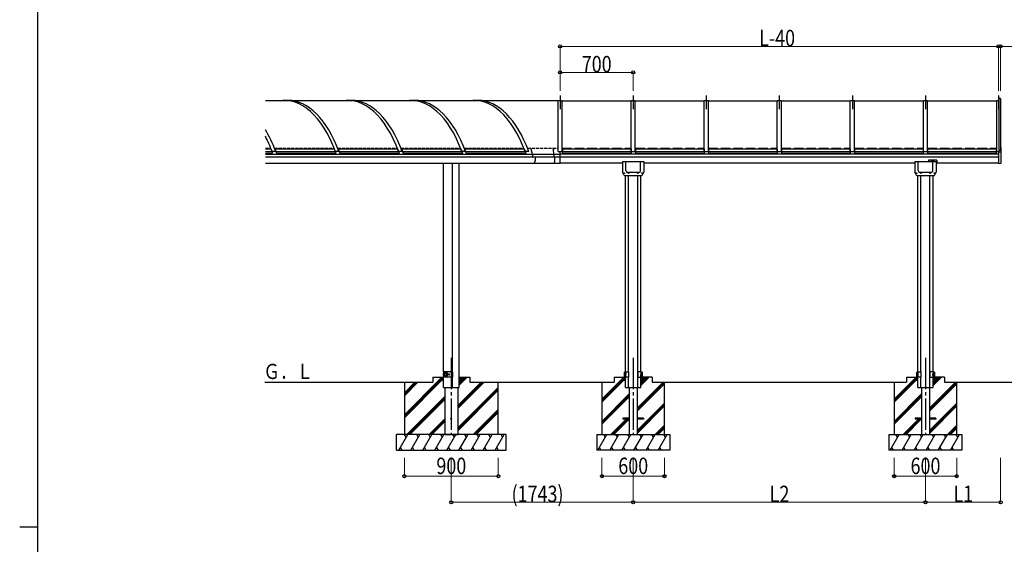
# Model space of a CAD drawing. Units: millimetres. Extents: x 875 to 28980, y 262 to 20282.
# Drawn here: x 875 to 10308, y 10666 to 15696 of the extents above; entities that cross this region are included whole.
import ezdxf

# ---------------------------------------------------------------- set-up
doc = ezdxf.new("R2010")
doc.units = ezdxf.units.MM
doc.linetypes.add('YCENTER_1', pattern=[13, 10, -1, 1, -1])
doc.linetypes.add('YHIDDEN_1', pattern=[4, 3, -1])
for name, color, linetype, lineweight in [('FRAME', 3, 'Continuous', 30), ('YKK_A1', 4, 'Continuous', 30), ('YKK_D', 6, 'Continuous', 13)]:
    doc.layers.add(name, color=color, linetype=linetype, lineweight=lineweight)
doc.styles.add('text-b', font='extslim2.shx', dxfattribs={"width": 0.8, "bigfont": 'extfont2.shx'})

msp = doc.modelspace()

# ---------------------------------------------------------------- linework, layer by layer
at = {"layer": 'FRAME'}
for p, q in [((1050.1, 1557.5), (1050.1, 20107.5)), ((875.1, 10832.5), (1050.1, 10832.5))]:
    msp.add_line(p, q, dxfattribs=at)
at = {"layer": 'YKK_A1'}
for p, q in [((3467.8, 14916.6), (3229, 14916.6)), ((3447.5, 14921.6), (3412.9, 14921.6)), ((4074, 14916.6), (3502.5, 14916.6)), ((4053.7, 14921.6), (4019.1, 14921.6)), ((4680.3, 14916.6), (4108.7, 14916.6)), ((4659.9, 14921.6), (4625.3, 14921.6)), ((5280.2, 14916.6), (4714.9, 14916.6)), ((5266.1, 14921.6), (5231.5, 14921.6)), ((6033, 14916.6), (5314.8, 14916.6)), ((3229, 14457.1), (3282.5, 14457.1)), ((3229, 14433.1), (3291.6, 14433.1)), ((3282.5, 14457.1), (3298.6, 14414.6)), ((3290, 14437.2), (3291.1, 14437.2)), ((3290.6, 14435.7), (3291.7, 14435.7)), ((3319.3, 14457.1), (3335.4, 14414.6)), ((3319.3, 14457.1), (3888.7, 14457.1)), ((3325.7, 14437.2), (3326.8, 14437.2)), ((3326.3, 14435.7), (3327.4, 14435.7)), ((3328.6, 14433.1), (3897.8, 14433.1)), ((3888.7, 14457.1), (3904.8, 14414.6)), ((3896.2, 14437.2), (3897.3, 14437.2)), ((3896.8, 14435.7), (3897.9, 14435.7)), ((3925.5, 14457.1), (3941.7, 14414.6)), ((3925.5, 14457.1), (4494.9, 14457.1)), ((3932, 14437.2), (3933, 14437.2)), ((3932.5, 14435.7), (3933.6, 14435.7)), ((3934.8, 14433.1), (4504, 14433.1)), ((4494.9, 14457.1), (4511.1, 14414.6)), ((4502.5, 14437.2), (4503.5, 14437.2)), ((4503, 14435.7), (4504.1, 14435.7)), ((4531.7, 14457.1), (4547.9, 14414.6)), ((4531.7, 14457.1), (5101.1, 14457.1)), ((4538.2, 14437.2), (4539.3, 14437.2)), ((4538.7, 14435.7), (4539.8, 14435.7)), ((4541.1, 14433.1), (5110.2, 14433.1)), ((5101.1, 14457.1), (5117.3, 14414.6)), ((5108.7, 14437.2), (5109.7, 14437.2)), ((5109.3, 14435.7), (5110.3, 14435.7)), ((5137.9, 14457.1), (5154.1, 14414.6)), ((5137.9, 14457.1), (5707.4, 14457.1)), ((5144.4, 14437.2), (5145.5, 14437.2)), ((5145, 14435.7), (5146.1, 14435.7)), ((5147.3, 14433.1), (5716.5, 14433.1)), ((5707.4, 14457.1), (5723.5, 14414.6)), ((5714.9, 14437.2), (5716, 14437.2)), ((5715.5, 14435.7), (5716.5, 14435.7)), ((5773.7, 14456.7), (5772, 14462.2)), ((5777.3, 14444.6), (5774, 14455.6)), ((5778.3, 14446.3), (5777.5, 14444.5)), ((5777.7, 14443.7), (5778.5, 14445.3)), ((5778.7, 14439.9), (5777.7, 14443.3)), ((5778.6, 14445.2), (5778.8, 14444.7)), ((5779.1, 14445.3), (5778.9, 14446.1)), ((5778.9, 14439.8), (5779.7, 14441.3)), ((5779, 14444.7), (5779.1, 14444.9)), ((5779.1, 14439), (5780, 14440.7)), ((5784.6, 14420.4), (5779.1, 14438.6)), ((5779.5, 14442.7), (5779.7, 14442.9)), ((5779.5, 14442.3), (5779.7, 14441.8)), ((5780.1, 14442.1), (5779.8, 14442.9)), ((5988.5, 14456.7), (5988, 14462.3)), ((5989.8, 14444.6), (5988.6, 14455.7)), ((5990.1, 14446.3), (5989.8, 14444.5)), ((5989.9, 14443.8), (5990.2, 14445.3)), ((5990.3, 14439.9), (5989.9, 14443.3)), ((5990.2, 14445.2), (5990.3, 14444.7)), ((5990.4, 14445.4), (5990.3, 14446.1)), ((5990.3, 14444.7), (5990.4, 14444.9)), ((5990.3, 14439.8), (5990.6, 14441.4)), ((5990.4, 14439), (5990.7, 14440.8)), ((5992.3, 14420.4), (5990.4, 14438.6)), ((5990.5, 14442.7), (5990.6, 14443)), ((5990.5, 14442.3), (5990.6, 14441.8)), ((5990.7, 14442.2), (5990.6, 14442.9)), ((3229, 14414.6), (3298.6, 14414.6)), ((3229, 14406.3), (6053, 14406.3)), ((3229, 14379.4), (6053, 14379.4)), ((3327.6, 14432.2), (3293, 14432.2)), ((3335.4, 14414.6), (3904.8, 14414.6)), ((3933.8, 14432.2), (3899.2, 14432.2)), ((3941.7, 14414.6), (4511.1, 14414.6)), ((4540.1, 14432.2), (4505.4, 14432.2)), ((4547.9, 14414.6), (5117.3, 14414.6)), ((5146.3, 14432.2), (5111.6, 14432.2)), ((5154.1, 14414.6), (5723.5, 14414.6)), ((5752.5, 14432.2), (5717.9, 14432.2)), ((5788.5, 14407.6), (5784.9, 14419.3)), ((5788.9, 14404.5), (5788.9, 14379.4)), ((5993.6, 14407.6), (5992.4, 14419.3)), ((5993.7, 14404.6), (5993.7, 14379.4)), ((3229, 14319.2), (6053, 14319.4))]:
    msp.add_line(p, q, dxfattribs=at)
at = {"layer": 'YKK_A1', "ltscale": 30}
for p, q in [((6033, 14433.1), (6033, 14921.6)), ((6033, 14921.6), (6073, 14921.6)), ((6073, 14433.1), (6073, 14921.6)), ((6073, 14916.6), (6733, 14916.6)), ((6733, 14433.1), (6733, 14921.6)), ((6733, 14921.6), (6773, 14921.6)), ((6773, 14433.1), (6773, 14921.6)), ((6773, 14916.6), (7433, 14916.6)), ((7433, 14433.1), (7433, 14921.6)), ((7433, 14921.6), (7473, 14921.6)), ((7473, 14433.1), (7473, 14921.6)), ((7473, 14916.6), (8133, 14916.6)), ((8133, 14433.1), (8133, 14921.6)), ((8133, 14921.6), (8173, 14921.6)), ((8173, 14433.1), (8173, 14921.6)), ((8173, 14916.6), (8833, 14916.6)), ((8833, 14433.1), (8833, 14921.6)), ((8833, 14921.6), (8873, 14921.6)), ((8873, 14433.1), (8873, 14921.6)), ((8873, 14916.6), (9533, 14916.6)), ((9533, 14433.1), (9533, 14921.6)), ((9533, 14921.6), (9573, 14921.6)), ((9573, 14433.1), (9573, 14921.6)), ((9573, 14916.6), (10233, 14916.6)), ((10233, 14921.6), (10233, 14433.1)), ((10233, 14921.6), (10260, 14921.6)), ((10273, 14940.1), (10260, 14940.1)), ((10260, 14433.1), (10260, 14940.1)), ((10273, 14940.1), (10273, 14444.5)), ((6033, 14433.1), (6073, 14433.1)), ((6053, 14319.4), (6053, 14433.1)), ((6073, 14437.2), (6074, 14437.2)), ((6073, 14435.7), (6074, 14435.7)), ((6074, 14457.1), (6074, 14414.6)), ((6074, 14457.1), (6732, 14457.1)), ((6074, 14433.1), (6732, 14433.1)), ((6732, 14457.1), (6732, 14414.6)), ((6732, 14437.2), (6733, 14437.2)), ((6732, 14435.7), (6733, 14435.7)), ((6733, 14433.1), (6773, 14433.1)), ((6773, 14437.2), (6774, 14437.2)), ((6773, 14435.7), (6774, 14435.7)), ((6774, 14457.1), (6774, 14414.6)), ((6774, 14457.1), (7432, 14457.1)), ((6774, 14433.1), (7432, 14433.1)), ((7432, 14457.1), (7432, 14414.6)), ((7432, 14437.2), (7433, 14437.2)), ((7432, 14435.7), (7433, 14435.7)), ((7433, 14433.1), (7473, 14433.1)), ((7473, 14437.2), (7474, 14437.2)), ((7473, 14435.7), (7474, 14435.7)), ((7474, 14457.1), (7474, 14414.6)), ((7474, 14457.1), (8132, 14457.1)), ((7474, 14433.1), (8132, 14433.1)), ((8132, 14457.1), (8132, 14414.6)), ((8132, 14437.2), (8133, 14437.2)), ((8132, 14435.7), (8133, 14435.7)), ((8133, 14433.1), (8173, 14433.1)), ((8173, 14437.2), (8174, 14437.2)), ((8173, 14435.7), (8174, 14435.7)), ((8174, 14457.1), (8174, 14414.6)), ((8174, 14457.1), (8832, 14457.1)), ((8174, 14433.1), (8832, 14433.1)), ((8832, 14457.1), (8832, 14414.6)), ((8832, 14437.2), (8833, 14437.2)), ((8832, 14435.7), (8833, 14435.7)), ((8833, 14433.1), (8873, 14433.1)), ((8873, 14437.2), (8874, 14437.2)), ((8873, 14435.7), (8874, 14435.7)), ((8874, 14457.1), (8874, 14414.6)), ((8874, 14457.1), (9532, 14457.1)), ((8874, 14433.1), (9532, 14433.1)), ((9532, 14457.1), (9532, 14414.6)), ((9532, 14437.2), (9533, 14437.2)), ((9532, 14435.7), (9533, 14435.7)), ((9533, 14433.1), (9573, 14433.1)), ((9573, 14437.2), (9574, 14437.2)), ((9573, 14435.7), (9574, 14435.7)), ((9574, 14457.1), (9574, 14414.6)), ((9574, 14457.1), (10232, 14457.1)), ((9574, 14433.1), (10232, 14433.1)), ((10232, 14457.1), (10232, 14414.6)), ((10232, 14437.2), (10233, 14437.2)), ((10232, 14435.7), (10233, 14435.7)), ((10233.1, 14433.1), (10260, 14433.1)), ((10253, 14433.1), (10253, 14318.4)), ((10260, 14444.5), (10273, 14444.5)), ((10274, 14473), (10277.1, 14472.8)), ((10274, 14473), (10274, 14429.6)), ((10278, 14320.7), (10278, 14471.8)), ((10253, 14406.3), (6053, 14406.3)), ((6053, 14379.4), (10253, 14379.4)), ((6074, 14414.6), (6732, 14414.6)), ((6774, 14414.6), (7432, 14414.6)), ((7474, 14414.6), (8132, 14414.6)), ((8174, 14414.6), (8832, 14414.6)), ((8874, 14414.6), (9532, 14414.6)), ((9574, 14414.6), (10232, 14414.6)), ((9582, 14346.8), (9582, 14334.9)), ((9660, 14348.8), (9584, 14348.8)), ((9662, 14346.8), (9662, 14317.4)), ((10253, 14428.5), (10274, 14429.6)), ((4935.3, 12319.4), (4935.3, 14319.3)), ((5022.8, 12169.4), (5022.8, 14319.3)), ((5085.3, 12169.4), (5085.3, 14319.3)), ((6650.5, 14319.4), (6053, 14319.4)), ((6650.5, 14334.9), (6650.5, 14233.4)), ((6650.5, 14334.9), (6855.5, 14334.9)), ((6682.5, 14248.7), (6682.5, 14334.9)), ((6823.5, 14248.7), (6823.5, 14334.9)), ((6855.5, 14334.9), (6855.5, 14233.4)), ((9450.5, 14319.4), (6855.5, 14319.4)), ((9450.5, 14334.9), (9450.5, 14233.4)), ((9450.5, 14334.9), (9655.5, 14334.9)), ((9482.5, 14248.7), (9482.5, 14334.9)), ((9623.5, 14248.7), (9623.5, 14334.9)), ((9655.5, 14334.9), (9655.5, 14233.4)), ((9662, 14317.4), (9655.5, 14317.4)), ((10253, 14319.4), (9662, 14319.4)), ((10253, 14318.4), (10277.1, 14319.7)), ((6664.7, 14207.4), (6650.5, 14233.4)), ((6664.3, 14224), (6664.3, 14224.9)), ((6664.3, 14224.9), (6665.2, 14224.9)), ((6665.2, 14224), (6664.3, 14224)), ((6666.1, 14225.7), (6666.1, 14226.6)), ((6666.1, 14226.6), (6667, 14226.6)), ((6666.1, 14222.2), (6666.1, 14223.1)), ((6667, 14222.2), (6666.1, 14222.2)), ((6667, 14226.6), (6667, 14225.7)), ((6667, 14223.1), (6667, 14222.2)), ((6667.8, 14224.9), (6668.7, 14224.9)), ((6668.7, 14224), (6667.8, 14224)), ((6668.7, 14224.9), (6668.7, 14224)), ((6829.6, 14199.9), (6676.5, 14199.9)), ((6680.5, 12319.4), (6680.5, 14199.9)), ((6806.7, 14231.9), (6699.3, 14231.9)), ((6706.7, 14226), (6706.7, 14226.9)), ((6706.7, 14226.9), (6707.6, 14226.9)), ((6707.6, 14226), (6706.7, 14226)), ((6708.5, 14227.7), (6708.5, 14228.6)), ((6708.5, 14228.6), (6709.4, 14228.6)), ((6708.5, 14224.2), (6708.5, 14225.1)), ((6709.4, 14224.2), (6708.5, 14224.2)), ((6709.4, 14228.6), (6709.4, 14227.7)), ((6709.4, 14225.1), (6709.4, 14224.2)), ((6709.5, 12319.4), (6709.5, 14199.9)), ((6710.2, 14226.9), (6711.1, 14226.9)), ((6711.1, 14226), (6710.2, 14226)), ((6711.1, 14226.9), (6711.1, 14226)), ((6794.9, 14226), (6794.9, 14226.9)), ((6794.9, 14226.9), (6795.8, 14226.9)), ((6795.8, 14226), (6794.9, 14226)), ((6796.5, 12169.4), (6796.5, 14199.9)), ((6796.7, 14227.7), (6796.7, 14228.6)), ((6796.7, 14228.6), (6797.6, 14228.6)), ((6796.7, 14224.2), (6796.7, 14225.1)), ((6797.6, 14224.2), (6796.7, 14224.2)), ((6797.6, 14228.6), (6797.6, 14227.7)), ((6797.6, 14225.1), (6797.6, 14224.2)), ((6798.4, 14226.9), (6799.3, 14226.9)), ((6799.3, 14226), (6798.4, 14226)), ((6799.3, 14226.9), (6799.3, 14226)), ((6825.5, 12319.4), (6825.5, 14199.9)), ((6837.3, 14224), (6837.3, 14224.9)), ((6837.3, 14224.9), (6838.2, 14224.9)), ((6838.2, 14224), (6837.3, 14224)), ((6839.1, 14225.7), (6839.1, 14226.6)), ((6839.1, 14226.6), (6840, 14226.6)), ((6839.1, 14222.2), (6839.1, 14223.1)), ((6840, 14222.2), (6839.1, 14222.2)), ((6840, 14226.6), (6840, 14225.7)), ((6840, 14223.1), (6840, 14222.2)), ((6840.8, 14224.9), (6841.7, 14224.9)), ((6841.7, 14224), (6840.8, 14224)), ((6841.3, 14207.4), (6855.5, 14233.4)), ((6841.7, 14224.9), (6841.7, 14224)), ((9464.7, 14207.4), (9450.5, 14233.4)), ((9464.3, 14224), (9464.3, 14224.9)), ((9464.3, 14224.9), (9465.2, 14224.9)), ((9465.2, 14224), (9464.3, 14224)), ((9466.1, 14225.7), (9466.1, 14226.6)), ((9466.1, 14226.6), (9467, 14226.6)), ((9466.1, 14222.2), (9466.1, 14223.1)), ((9467, 14222.2), (9466.1, 14222.2)), ((9467, 14226.6), (9467, 14225.7)), ((9467, 14223.1), (9467, 14222.2)), ((9467.8, 14224.9), (9468.7, 14224.9)), ((9468.7, 14224), (9467.8, 14224)), ((9468.7, 14224.9), (9468.7, 14224)), ((9629.6, 14199.9), (9476.5, 14199.9)), ((9480.5, 12319.4), (9480.5, 14199.9)), ((9606.7, 14231.9), (9499.3, 14231.9)), ((9506.7, 14226), (9506.7, 14226.9)), ((9506.7, 14226.9), (9507.6, 14226.9)), ((9507.6, 14226), (9506.7, 14226)), ((9508.5, 14227.7), (9508.5, 14228.6)), ((9508.5, 14228.6), (9509.4, 14228.6)), ((9508.5, 14224.2), (9508.5, 14225.1)), ((9509.4, 14224.2), (9508.5, 14224.2)), ((9509.4, 14228.6), (9509.4, 14227.7)), ((9509.4, 14225.1), (9509.4, 14224.2)), ((9509.5, 12319.4), (9509.5, 14199.9)), ((9510.2, 14226.9), (9511.1, 14226.9)), ((9511.1, 14226), (9510.2, 14226)), ((9511.1, 14226.9), (9511.1, 14226)), ((9594.9, 14226), (9594.9, 14226.9)), ((9594.9, 14226.9), (9595.8, 14226.9)), ((9595.8, 14226), (9594.9, 14226)), ((9596.5, 12169.4), (9596.5, 14199.9)), ((9596.7, 14227.7), (9596.7, 14228.6)), ((9596.7, 14228.6), (9597.6, 14228.6)), ((9596.7, 14224.2), (9596.7, 14225.1)), ((9597.6, 14224.2), (9596.7, 14224.2)), ((9597.6, 14228.6), (9597.6, 14227.7)), ((9597.6, 14225.1), (9597.6, 14224.2)), ((9598.4, 14226.9), (9599.3, 14226.9)), ((9599.3, 14226), (9598.4, 14226)), ((9599.3, 14226.9), (9599.3, 14226)), ((9625.5, 12319.4), (9625.5, 14199.9)), ((9637.3, 14224), (9637.3, 14224.9)), ((9637.3, 14224.9), (9638.2, 14224.9)), ((9638.2, 14224), (9637.3, 14224)), ((9639.1, 14225.7), (9639.1, 14226.6)), ((9639.1, 14226.6), (9640, 14226.6)), ((9639.1, 14222.2), (9639.1, 14223.1)), ((9640, 14222.2), (9639.1, 14222.2)), ((9640, 14226.6), (9640, 14225.7)), ((9640, 14223.1), (9640, 14222.2)), ((9640.8, 14224.9), (9641.7, 14224.9)), ((9641.7, 14224), (9640.8, 14224)), ((9641.3, 14207.4), (9655.5, 14233.4)), ((9641.7, 14224.9), (9641.7, 14224)), ((4832.8, 12269.4), (4935.3, 12269.4)), ((4832.8, 12269.4), (4832.8, 12219.4)), ((4907.8, 12269.4), (4907.8, 12239.4)), ((4907.8, 12269.1), (4935.3, 12241.6)), ((4907.8, 12267.7), (4935.3, 12240.2)), ((4907.8, 12266.3), (4934.7, 12239.4)), ((4907.8, 12264.9), (4933.3, 12239.4)), ((4907.8, 12263.5), (4931.9, 12239.4)), ((4908.9, 12269.4), (4935.3, 12243)), ((4910.4, 12269.4), (4935.3, 12244.5)), ((4911.8, 12269.4), (4935.3, 12245.9)), ((4913.2, 12269.4), (4935.3, 12247.3)), ((4914.6, 12269.4), (4935.3, 12248.7)), ((4916, 12269.4), (4935.3, 12250.1)), ((4917.4, 12269.4), (4935.3, 12251.5)), ((4918.8, 12269.4), (4935.3, 12252.9)), ((4920.3, 12269.4), (4935.3, 12254.4)), ((4921.7, 12269.4), (4935.3, 12255.8)), ((4923.1, 12269.4), (4935.3, 12257.2)), ((4924.5, 12269.4), (4935.3, 12258.6)), ((4925.9, 12269.4), (4935.3, 12260)), ((4927.3, 12269.4), (4935.3, 12261.4)), ((4928.7, 12269.4), (4935.3, 12262.8)), ((4930.2, 12269.4), (4935.3, 12264.3)), ((4931.6, 12269.4), (4935.3, 12265.7)), ((4933, 12269.4), (4935.3, 12267.1)), ((4934.4, 12269.4), (4935.3, 12268.5)), ((4934.8, 12319.4), (4934.8, 12297.5)), ((5022.6, 12319.4), (4934.8, 12319.4)), ((4934.8, 12291.3), (4934.8, 12269.4)), ((5022.6, 12269.4), (4934.8, 12269.4)), ((4935.3, 12169.4), (4935.3, 12269.4)), ((4949.5, 12315.4), (4958.7, 12315.4)), ((4949.5, 12273.4), (4958.7, 12273.4)), ((5022.6, 12319.4), (5022.6, 12269.4)), ((5085.3, 12269.4), (5187.8, 12269.4)), ((5085.3, 12219.9), (5134.8, 12269.4)), ((5085.3, 12205.8), (5149, 12269.4)), ((5085.3, 12191.7), (5163.1, 12269.4)), ((5085.3, 12268), (5112.8, 12240.5)), ((5085.3, 12266.6), (5112.5, 12239.4)), ((5085.3, 12265.2), (5111.1, 12239.4)), ((5085.3, 12263.8), (5109.7, 12239.4)), ((5085.4, 12269.4), (5112.8, 12242)), ((5086.8, 12269.4), (5112.8, 12243.4)), ((5088.2, 12269.4), (5112.8, 12244.8)), ((5089.6, 12269.4), (5112.8, 12246.2)), ((5091, 12269.4), (5112.8, 12247.6)), ((5092.4, 12269.4), (5112.8, 12249)), ((5093.8, 12269.4), (5112.8, 12250.4)), ((5095.3, 12269.4), (5112.8, 12251.9)), ((5096.7, 12269.4), (5112.8, 12253.3)), ((5098.1, 12269.4), (5112.8, 12254.7)), ((5099.5, 12269.4), (5112.8, 12256.1)), ((5100.9, 12269.4), (5112.8, 12257.5)), ((5102.3, 12269.4), (5112.8, 12258.9)), ((5103.7, 12269.4), (5112.8, 12260.3)), ((5105.2, 12269.4), (5112.8, 12261.8)), ((5106.6, 12269.4), (5112.8, 12263.2)), ((5108, 12269.4), (5112.8, 12264.6)), ((5109.4, 12269.4), (5112.8, 12266)), ((5110.8, 12269.4), (5112.8, 12267.4)), ((5112.2, 12269.4), (5112.8, 12268.8)), ((5112.8, 12239.4), (5112.8, 12269.4)), ((5187.8, 12269.4), (5187.8, 12219.4)), ((6571.1, 12269.4), (6680.5, 12269.4)), ((6571.1, 12269.4), (6571.1, 12219.4)), ((6650.5, 12269.4), (6650.5, 12239.4)), ((6650.5, 12269.1), (6680.2, 12239.4)), ((6650.5, 12267.7), (6678.8, 12239.4)), ((6650.5, 12266.3), (6677.4, 12239.4)), ((6650.5, 12264.9), (6676, 12239.4)), ((6650.5, 12263.5), (6674.6, 12239.4)), ((6651.6, 12269.4), (6680.5, 12240.5)), ((6653, 12269.4), (6680.5, 12242)), ((6654.5, 12269.4), (6680.5, 12243.4)), ((6655.9, 12269.4), (6680.5, 12244.8)), ((6657.3, 12269.4), (6680.5, 12246.2)), ((6658.7, 12269.4), (6680.5, 12247.6)), ((6660.1, 12269.4), (6680.5, 12249)), ((6661.5, 12269.4), (6680.5, 12250.4)), ((6662.9, 12269.4), (6680.5, 12251.9)), ((6664.4, 12269.4), (6680.5, 12253.3)), ((6665.8, 12269.4), (6680.5, 12254.7)), ((6667, 12315.4), (6680, 12315.7)), ((6667, 12315.4), (6667, 12273.4)), ((6667, 12273.4), (6680, 12273.2)), ((6667.2, 12269.4), (6680.5, 12256.1)), ((6668.6, 12269.4), (6680.5, 12257.5)), ((6670, 12269.4), (6680.5, 12258.9)), ((6671.4, 12269.4), (6680.5, 12260.3)), ((6672.8, 12269.4), (6680.5, 12261.8)), ((6674.3, 12269.4), (6680.5, 12263.2)), ((6675.7, 12269.4), (6680.5, 12264.6)), ((6677.1, 12269.4), (6680.5, 12266)), ((6678.5, 12269.4), (6680.5, 12267.4)), ((6679.9, 12269.4), (6680.5, 12268.8)), ((6680, 12319.4), (6709.5, 12319.4)), ((6680, 12319.4), (6680, 12269.4)), ((6709.5, 12269.4), (6680, 12269.4)), ((6680.5, 12169.4), (6680.5, 12269.4)), ((6709.5, 12319.4), (6709.5, 12269.4)), ((6709.5, 12169.4), (6709.5, 12269.4)), ((6826, 12319.4), (6796.5, 12319.4)), ((6796.5, 12319.4), (6796.5, 12269.4)), ((6796.5, 12269.4), (6826, 12269.4)), ((6825.5, 12169.4), (6825.5, 12269.4)), ((6934.9, 12269.4), (6825.5, 12269.4)), ((6853, 12269.4), (6825.5, 12242)), ((6851.6, 12269.4), (6825.5, 12243.4)), ((6850.2, 12269.4), (6825.5, 12244.8)), ((6848.7, 12269.4), (6825.5, 12246.2)), ((6847.3, 12269.4), (6825.5, 12247.6)), ((6845.9, 12269.4), (6825.5, 12249)), ((6844.5, 12269.4), (6825.5, 12250.4)), ((6843.1, 12269.4), (6825.5, 12251.9)), ((6841.7, 12269.4), (6825.5, 12253.3)), ((6840.3, 12269.4), (6825.5, 12254.7)), ((6838.8, 12269.4), (6825.5, 12256.1)), ((6837.4, 12269.4), (6825.5, 12257.5)), ((6836, 12269.4), (6825.5, 12258.9)), ((6834.6, 12269.4), (6825.5, 12260.3)), ((6833.2, 12269.4), (6825.5, 12261.8)), ((6831.8, 12269.4), (6825.5, 12263.2)), ((6830.4, 12269.4), (6825.5, 12264.6)), ((6828.9, 12269.4), (6825.5, 12266)), ((6827.5, 12269.4), (6825.5, 12267.4)), ((6826.1, 12269.4), (6825.5, 12268.8)), ((6854.4, 12269.4), (6825.5, 12240.5)), ((6825.5, 12217.4), (6877.5, 12269.4)), ((6825.5, 12203.3), (6891.6, 12269.4)), ((6825.5, 12189.2), (6905.8, 12269.4)), ((6855.5, 12269.1), (6825.8, 12239.4)), ((6826, 12319.4), (6826, 12269.4)), ((6839, 12315.4), (6826, 12315.7)), ((6839, 12273.4), (6826, 12273.2)), ((6855.5, 12267.7), (6827.2, 12239.4)), ((6855.5, 12266.3), (6828.6, 12239.4)), ((6855.5, 12264.9), (6830.1, 12239.4)), ((6855.5, 12263.5), (6831.5, 12239.4)), ((6839, 12315.4), (6839, 12273.4)), ((6855.5, 12269.4), (6855.5, 12239.4)), ((6934.9, 12269.4), (6934.9, 12219.4)), ((9371.1, 12269.4), (9480.5, 12269.4)), ((9371.1, 12269.4), (9371.1, 12219.4)), ((9450.5, 12269.4), (9450.5, 12239.4)), ((9450.5, 12269.1), (9480.2, 12239.4)), ((9450.5, 12267.7), (9478.8, 12239.4)), ((9450.5, 12266.3), (9477.4, 12239.4)), ((9450.5, 12264.9), (9476, 12239.4)), ((9450.5, 12263.5), (9474.6, 12239.4)), ((9451.6, 12269.4), (9480.5, 12240.5)), ((9453, 12269.4), (9480.5, 12242)), ((9454.5, 12269.4), (9480.5, 12243.4)), ((9455.9, 12269.4), (9480.5, 12244.8)), ((9457.3, 12269.4), (9480.5, 12246.2)), ((9458.7, 12269.4), (9480.5, 12247.6)), ((9460.1, 12269.4), (9480.5, 12249)), ((9461.5, 12269.4), (9480.5, 12250.4)), ((9462.9, 12269.4), (9480.5, 12251.9)), ((9464.4, 12269.4), (9480.5, 12253.3)), ((9465.8, 12269.4), (9480.5, 12254.7)), ((9467, 12315.4), (9480, 12315.7)), ((9467, 12315.4), (9467, 12273.4)), ((9467, 12273.4), (9480, 12273.2)), ((9467.2, 12269.4), (9480.5, 12256.1)), ((9468.6, 12269.4), (9480.5, 12257.5)), ((9470, 12269.4), (9480.5, 12258.9)), ((9471.4, 12269.4), (9480.5, 12260.3)), ((9472.8, 12269.4), (9480.5, 12261.8)), ((9474.3, 12269.4), (9480.5, 12263.2)), ((9475.7, 12269.4), (9480.5, 12264.6)), ((9477.1, 12269.4), (9480.5, 12266)), ((9478.5, 12269.4), (9480.5, 12267.4)), ((9479.9, 12269.4), (9480.5, 12268.8)), ((9480, 12319.4), (9509.5, 12319.4)), ((9480, 12319.4), (9480, 12269.4)), ((9509.5, 12269.4), (9480, 12269.4)), ((9480.5, 12169.4), (9480.5, 12269.4)), ((9509.5, 12319.4), (9509.5, 12269.4)), ((9509.5, 12169.4), (9509.5, 12269.4)), ((9626, 12319.4), (9596.5, 12319.4)), ((9596.5, 12319.4), (9596.5, 12269.4)), ((9596.5, 12269.4), (9626, 12269.4)), ((9625.5, 12169.4), (9625.5, 12269.4)), ((9734.9, 12269.4), (9625.5, 12269.4)), ((9653, 12269.4), (9625.5, 12242)), ((9651.6, 12269.4), (9625.5, 12243.4)), ((9650.2, 12269.4), (9625.5, 12244.8)), ((9648.7, 12269.4), (9625.5, 12246.2)), ((9647.3, 12269.4), (9625.5, 12247.6)), ((9645.9, 12269.4), (9625.5, 12249)), ((9644.5, 12269.4), (9625.5, 12250.4)), ((9643.1, 12269.4), (9625.5, 12251.9)), ((9641.7, 12269.4), (9625.5, 12253.3)), ((9640.3, 12269.4), (9625.5, 12254.7)), ((9638.8, 12269.4), (9625.5, 12256.1)), ((9637.4, 12269.4), (9625.5, 12257.5)), ((9636, 12269.4), (9625.5, 12258.9)), ((9634.6, 12269.4), (9625.5, 12260.3)), ((9633.2, 12269.4), (9625.5, 12261.8)), ((9631.8, 12269.4), (9625.5, 12263.2)), ((9630.4, 12269.4), (9625.5, 12264.6)), ((9628.9, 12269.4), (9625.5, 12266)), ((9627.5, 12269.4), (9625.5, 12267.4)), ((9626.1, 12269.4), (9625.5, 12268.8)), ((9654.4, 12269.4), (9625.5, 12240.5)), ((9625.5, 12217.4), (9677.5, 12269.4)), ((9625.5, 12203.3), (9691.6, 12269.4)), ((9625.5, 12189.2), (9705.8, 12269.4)), ((9655.5, 12269.1), (9625.8, 12239.4)), ((9626, 12319.4), (9626, 12269.4)), ((9639, 12315.4), (9626, 12315.7)), ((9639, 12273.4), (9626, 12273.2)), ((9655.5, 12267.7), (9627.2, 12239.4)), ((9655.5, 12266.3), (9628.6, 12239.4)), ((9655.5, 12264.9), (9630.1, 12239.4)), ((9655.5, 12263.5), (9631.5, 12239.4)), ((9639, 12315.4), (9639, 12273.4)), ((9655.5, 12269.4), (9655.5, 12239.4)), ((9734.9, 12269.4), (9734.9, 12219.4)), ((3222.7, 12219.4), (4832.8, 12219.4)), ((4560.3, 11907.1), (4907.8, 12254.6)), ((4560.3, 11892.9), (4906.8, 12239.4)), ((4560.3, 11878.8), (4921, 12239.4)), ((4560.3, 12219.4), (4560.3, 11719.4)), ((4560.3, 12090.9), (4688.8, 12219.4)), ((4560.3, 12105.1), (4674.7, 12219.4)), ((4560.3, 12119.2), (4660.5, 12219.4)), ((4907.8, 12262.1), (4930.5, 12239.4)), ((4907.8, 12260.6), (4929, 12239.4)), ((4907.8, 12259.2), (4927.6, 12239.4)), ((4907.8, 12257.8), (4926.2, 12239.4)), ((4907.8, 12256.4), (4924.8, 12239.4)), ((4907.8, 12255), (4923.4, 12239.4)), ((4907.8, 12253.6), (4922, 12239.4)), ((4907.8, 12252.2), (4920.6, 12239.4)), ((4907.8, 12250.7), (4919.1, 12239.4)), ((4907.8, 12249.3), (4917.7, 12239.4)), ((4907.8, 12247.9), (4916.3, 12239.4)), ((4907.8, 12246.5), (4914.9, 12239.4)), ((4907.8, 12245.1), (4913.5, 12239.4)), ((4907.8, 12243.7), (4912.1, 12239.4)), ((4907.8, 12242.3), (4910.7, 12239.4)), ((4907.8, 12240.8), (4909.2, 12239.4)), ((4907.8, 12239.4), (4935.3, 12239.4)), ((4935.3, 12169.4), (5085.3, 12169.4)), ((4947.8, 12169.4), (4947.8, 11719.4)), ((5072.8, 11995.3), (5296.9, 12219.4)), ((5072.8, 11967), (5325.2, 12219.4)), ((5072.8, 11981.2), (5311.1, 12219.4)), ((5072.8, 11783.2), (5460.3, 12170.7)), ((5072.8, 12169.4), (5072.8, 11719.4)), ((5085.3, 12262.4), (5108.3, 12239.4)), ((5085.3, 12261), (5106.9, 12239.4)), ((5085.3, 12259.6), (5105.5, 12239.4)), ((5085.3, 12258.1), (5104, 12239.4)), ((5085.3, 12256.7), (5102.6, 12239.4)), ((5085.3, 12255.3), (5101.2, 12239.4)), ((5085.3, 12253.9), (5099.8, 12239.4)), ((5085.3, 12252.5), (5098.4, 12239.4)), ((5085.3, 12251.1), (5097, 12239.4)), ((5085.3, 12249.7), (5095.6, 12239.4)), ((5085.3, 12248.2), (5094.1, 12239.4)), ((5085.3, 12246.8), (5092.7, 12239.4)), ((5085.3, 12245.4), (5091.3, 12239.4)), ((5085.3, 12244), (5089.9, 12239.4)), ((5085.3, 12242.6), (5088.5, 12239.4)), ((5085.3, 12241.2), (5087.1, 12239.4)), ((5085.3, 12239.8), (5085.7, 12239.4)), ((5112.8, 12239.4), (5085.3, 12239.4)), ((5085.3, 12239.4), (5112.8, 12239.4)), ((5187.8, 12219.4), (6571.1, 12219.4)), ((5460.3, 11719.4), (5460.3, 12219.4)), ((6453, 12057.1), (6650.5, 12254.6)), ((6453, 12042.9), (6649.5, 12239.4)), ((6453, 12028.8), (6663.7, 12239.4)), ((6453, 12219.4), (6453, 11719.4)), ((6650.5, 12262.1), (6673.1, 12239.4)), ((6650.5, 12260.6), (6671.7, 12239.4)), ((6650.5, 12259.2), (6670.3, 12239.4)), ((6650.5, 12257.8), (6668.9, 12239.4)), ((6650.5, 12256.4), (6667.5, 12239.4)), ((6650.5, 12255), (6666.1, 12239.4)), ((6650.5, 12253.6), (6664.7, 12239.4)), ((6650.5, 12252.2), (6663.2, 12239.4)), ((6650.5, 12250.7), (6661.8, 12239.4)), ((6650.5, 12249.3), (6660.4, 12239.4)), ((6650.5, 12247.9), (6659, 12239.4)), ((6650.5, 12246.5), (6657.6, 12239.4)), ((6650.5, 12245.1), (6656.2, 12239.4)), ((6650.5, 12243.7), (6654.8, 12239.4)), ((6650.5, 12242.3), (6653.3, 12239.4)), ((6650.5, 12240.8), (6651.9, 12239.4)), ((6650.5, 12239.4), (6680.5, 12239.4)), ((6680.5, 12169.4), (6825.5, 12169.4)), ((6715.5, 12169.4), (6715.5, 11719.4)), ((6790.5, 11970.3), (7039.6, 12219.4)), ((6790.5, 11956.2), (7053.8, 12219.4)), ((6790.5, 11942), (7053, 12204.5)), ((6790.5, 12169.4), (6790.5, 11719.4)), ((6855.5, 12239.4), (6825.5, 12239.4)), ((6855.5, 12262.1), (6832.9, 12239.4)), ((6855.5, 12260.6), (6834.3, 12239.4)), ((6855.5, 12259.2), (6835.7, 12239.4)), ((6855.5, 12257.8), (6837.1, 12239.4)), ((6855.5, 12256.4), (6838.5, 12239.4)), ((6855.5, 12255), (6840, 12239.4)), ((6855.5, 12253.6), (6841.4, 12239.4)), ((6855.5, 12252.2), (6842.8, 12239.4)), ((6855.5, 12250.7), (6844.2, 12239.4)), ((6855.5, 12249.3), (6845.6, 12239.4)), ((6855.5, 12247.9), (6847, 12239.4)), ((6855.5, 12246.5), (6848.4, 12239.4)), ((6855.5, 12245.1), (6849.9, 12239.4)), ((6855.5, 12243.7), (6851.3, 12239.4)), ((6855.5, 12242.3), (6852.7, 12239.4)), ((6855.5, 12240.8), (6854.1, 12239.4)), ((6934.9, 12219.4), (9371.1, 12219.4)), ((7053, 11719.4), (7053, 12219.4)), ((9253, 12057.1), (9450.5, 12254.6)), ((9253, 12042.9), (9449.5, 12239.4)), ((9253, 12028.8), (9463.7, 12239.4)), ((9253, 12219.4), (9253, 11719.4)), ((9450.5, 12262.1), (9473.1, 12239.4)), ((9450.5, 12260.6), (9471.7, 12239.4)), ((9450.5, 12259.2), (9470.3, 12239.4)), ((9450.5, 12257.8), (9468.9, 12239.4)), ((9450.5, 12256.4), (9467.5, 12239.4)), ((9450.5, 12255), (9466.1, 12239.4)), ((9450.5, 12253.6), (9464.7, 12239.4)), ((9450.5, 12252.2), (9463.2, 12239.4)), ((9450.5, 12250.7), (9461.8, 12239.4)), ((9450.5, 12249.3), (9460.4, 12239.4)), ((9450.5, 12247.9), (9459, 12239.4)), ((9450.5, 12246.5), (9457.6, 12239.4)), ((9450.5, 12245.1), (9456.2, 12239.4)), ((9450.5, 12243.7), (9454.8, 12239.4)), ((9450.5, 12242.3), (9453.3, 12239.4)), ((9450.5, 12240.8), (9451.9, 12239.4)), ((9450.5, 12239.4), (9480.5, 12239.4)), ((9480.5, 12169.4), (9625.5, 12169.4)), ((9515.5, 12169.4), (9515.5, 11719.4)), ((9590.5, 11970.3), (9839.6, 12219.4)), ((9590.5, 11956.2), (9853.8, 12219.4)), ((9590.5, 11942), (9853, 12204.5)), ((9590.5, 12169.4), (9590.5, 11719.4)), ((9655.5, 12239.4), (9625.5, 12239.4)), ((9655.5, 12262.1), (9632.9, 12239.4)), ((9655.5, 12260.6), (9634.3, 12239.4)), ((9655.5, 12259.2), (9635.7, 12239.4)), ((9655.5, 12257.8), (9637.1, 12239.4)), ((9655.5, 12256.4), (9638.5, 12239.4)), ((9655.5, 12255), (9640, 12239.4)), ((9655.5, 12253.6), (9641.4, 12239.4)), ((9655.5, 12252.2), (9642.8, 12239.4)), ((9655.5, 12250.7), (9644.2, 12239.4)), ((9655.5, 12249.3), (9645.6, 12239.4)), ((9655.5, 12247.9), (9647, 12239.4)), ((9655.5, 12246.5), (9648.4, 12239.4)), ((9655.5, 12245.1), (9649.9, 12239.4)), ((9655.5, 12243.7), (9651.3, 12239.4)), ((9655.5, 12242.3), (9652.7, 12239.4)), ((9655.5, 12240.8), (9654.1, 12239.4)), ((9734.9, 12219.4), (10584.5, 12219.4)), ((9853, 11719.4), (9853, 12219.4)), ((4584.8, 11719.4), (4947.8, 12082.4)), ((5072.8, 11769), (5460.3, 12156.5)), ((5072.8, 11754.9), (5460.3, 12142.4)), ((6453, 11844.9), (6715.5, 12107.4)), ((6453, 11830.8), (6715.5, 12093.3)), ((6453, 11816.7), (6715.5, 12079.2)), ((9253, 11844.9), (9515.5, 12107.4)), ((9253, 11830.8), (9515.5, 12093.3)), ((9253, 11816.7), (9515.5, 12079.2)), ((4598.9, 11719.4), (4947.8, 12068.3)), ((4613.1, 11719.4), (4947.8, 12054.2)), ((6790.5, 11758.2), (7053, 12020.7)), ((6790.5, 11744), (7053, 12006.5)), ((6790.5, 11729.9), (7053, 11992.4)), ((9590.5, 11758.2), (9853, 12020.7)), ((9590.5, 11744), (9853, 12006.5)), ((9590.5, 11729.9), (9853, 11992.4)), ((5221.2, 11719.4), (5460.3, 11958.5)), ((5235.3, 11719.4), (5460.3, 11944.4)), ((5249.5, 11719.4), (5460.3, 11930.3)), ((4796.9, 11719.4), (4947.8, 11870.3)), ((4811.1, 11719.4), (4947.8, 11856.2)), ((4825.2, 11719.4), (4947.8, 11842)), ((6539.6, 11719.4), (6685.1, 11864.9)), ((6553.8, 11719.4), (6699.3, 11864.9)), ((6567.9, 11719.4), (6713.4, 11864.9)), ((6715.5, 11873.9), (6653, 11873.9)), ((6653, 11873.9), (6653, 11864.9)), ((6715.5, 11864.9), (6653, 11864.9)), ((6853, 11873.9), (6790.5, 11873.9)), ((6853, 11864.9), (6790.5, 11864.9)), ((6853, 11873.9), (6853, 11864.9)), ((6963.9, 11719.4), (7053, 11808.6)), ((6978, 11719.4), (7053, 11794.4)), ((9339.6, 11719.4), (9485.1, 11864.9)), ((9353.8, 11719.4), (9499.3, 11864.9)), ((9367.9, 11719.4), (9513.4, 11864.9)), ((9515.5, 11873.9), (9453, 11873.9)), ((9453, 11873.9), (9453, 11864.9)), ((9515.5, 11864.9), (9453, 11864.9)), ((9653, 11873.9), (9590.5, 11873.9)), ((9653, 11864.9), (9590.5, 11864.9)), ((9653, 11873.9), (9653, 11864.9)), ((9763.9, 11719.4), (9853, 11808.6)), ((9778, 11719.4), (9853, 11794.4)), ((5535.3, 11719.4), (4485.3, 11719.4)), ((4485.3, 11569.4), (4485.3, 11719.4)), ((4506.4, 11569.4), (4593, 11719.4)), ((4578, 11693.4), (4563, 11719.4)), ((4621.9, 11569.4), (4708.5, 11719.4)), ((4693.5, 11693.4), (4678.5, 11719.4)), ((4737.3, 11569.4), (4823.9, 11719.4)), ((4808.9, 11693.4), (4793.9, 11719.4)), ((4852.8, 11569.4), (4939.4, 11719.4)), ((4924.4, 11693.4), (4909.4, 11719.4)), ((4947.8, 11719.4), (5072.8, 11719.4)), ((4968.3, 11569.4), (5054.9, 11719.4)), ((5039.9, 11693.4), (5024.9, 11719.4)), ((5083.8, 11569.4), (5170.4, 11719.4)), ((5155.4, 11693.4), (5140.4, 11719.4)), ((5199.2, 11569.4), (5285.8, 11719.4)), ((5255.8, 11719.4), (5270.8, 11693.4)), ((5314.7, 11569.4), (5401.3, 11719.4)), ((5386.3, 11693.4), (5371.3, 11719.4)), ((5430.2, 11569.4), (5516.8, 11719.4)), ((5501.8, 11693.4), (5486.8, 11719.4)), ((5535.3, 11569.4), (5535.3, 11719.4)), ((6403, 11719.4), (7103, 11719.4)), ((6403, 11719.4), (6403, 11569.4)), ((6414.1, 11569.4), (6500.7, 11719.4)), ((6485.7, 11693.4), (6470.7, 11719.4)), ((6529.6, 11569.4), (6616.2, 11719.4)), ((6601.2, 11693.4), (6586.2, 11719.4)), ((6645, 11569.4), (6731.6, 11719.4)), ((6716.6, 11693.4), (6701.6, 11719.4)), ((6715.5, 11719.4), (6790.5, 11719.4)), ((6760.5, 11569.4), (6847.1, 11719.4)), ((6832.1, 11693.4), (6817.1, 11719.4)), ((6876, 11569.4), (6962.6, 11719.4)), ((6947.6, 11693.4), (6932.6, 11719.4)), ((6991.4, 11569.4), (7078, 11719.4)), ((6992.2, 11719.4), (7053, 11780.3)), ((7063, 11693.4), (7048, 11719.4)), ((7103, 11719.4), (7103, 11569.4)), ((9203, 11719.4), (9903, 11719.4)), ((9203, 11719.4), (9203, 11569.4)), ((9214.1, 11569.4), (9300.7, 11719.4)), ((9285.7, 11693.4), (9270.7, 11719.4)), ((9329.6, 11569.4), (9416.2, 11719.4)), ((9401.2, 11693.4), (9386.2, 11719.4)), ((9445, 11569.4), (9531.6, 11719.4)), ((9516.6, 11693.4), (9501.6, 11719.4)), ((9515.5, 11719.4), (9590.5, 11719.4)), ((9560.5, 11569.4), (9647.1, 11719.4)), ((9632.1, 11693.4), (9617.1, 11719.4)), ((9676, 11569.4), (9762.6, 11719.4)), ((9747.6, 11693.4), (9732.6, 11719.4)), ((9791.4, 11569.4), (9878, 11719.4)), ((9792.2, 11719.4), (9853, 11780.3)), ((9863, 11693.4), (9848, 11719.4)), ((9903, 11719.4), (9903, 11569.4)), ((4485.3, 11569.4), (5535.3, 11569.4)), ((4521.4, 11595.4), (4536.4, 11569.4)), ((4636.9, 11595.4), (4651.9, 11569.4)), ((4752.3, 11595.4), (4767.3, 11569.4)), ((4867.8, 11595.4), (4882.8, 11569.4)), ((4983.3, 11595.4), (4998.3, 11569.4)), ((5098.8, 11595.4), (5113.8, 11569.4)), ((5214.2, 11595.4), (5229.2, 11569.4)), ((5329.7, 11595.4), (5344.7, 11569.4)), ((5445.2, 11595.4), (5460.2, 11569.4)), ((7103, 11569.4), (6403, 11569.4)), ((6429.1, 11595.4), (6444.1, 11569.4)), ((6544.6, 11595.4), (6559.6, 11569.4)), ((6660, 11595.4), (6675, 11569.4)), ((6775.5, 11595.4), (6790.5, 11569.4)), ((6891, 11595.4), (6906, 11569.4)), ((7006.4, 11595.4), (7021.4, 11569.4)), ((9903, 11569.4), (9203, 11569.4)), ((9229.1, 11595.4), (9244.1, 11569.4)), ((9344.6, 11595.4), (9359.6, 11569.4)), ((9460, 11595.4), (9475, 11569.4)), ((9575.5, 11595.4), (9590.5, 11569.4)), ((9691, 11595.4), (9706, 11569.4)), ((9806.4, 11595.4), (9821.4, 11569.4))]:
    msp.add_line(p, q, dxfattribs=at)
at = {"layer": 'YKK_A1', "linetype": 'YCENTER_1', "ltscale": 30}
for p, q in [((6053, 14969.4), (6053, 14839)), ((6753, 14969.4), (6753, 14839)), ((7453, 14969.4), (7453, 14839)), ((8153, 14969.4), (8153, 14839)), ((8853, 14969.4), (8853, 14839)), ((9553, 14969.4), (9553, 14839)), ((10253, 14969.4), (10253, 14839)), ((5010.3, 12454.3), (5010.3, 11719.4)), ((6753, 12454.3), (6753, 11719.4)), ((9553, 12454.3), (9553, 11719.4))]:
    msp.add_line(p, q, dxfattribs=at)
at = {"layer": 'YKK_A1', "linetype": 'YHIDDEN_1', "ltscale": 10}
for p, q in [((3229, 14462.4), (3281.4, 14462.4)), ((3316.1, 14462.4), (3887.6, 14462.4)), ((3922.3, 14462.4), (4493.8, 14462.4)), ((4528.5, 14462.4), (5100.1, 14462.4)), ((5134.7, 14462.4), (5706.3, 14462.4)), ((5740.9, 14462.4), (6033, 14462.4))]:
    msp.add_line(p, q, dxfattribs=at)
at = {"layer": 'YKK_A1', "linetype": 'YHIDDEN_1', "ltscale": 30}
for p, q in [((6073, 14462.4), (6733, 14462.4)), ((6773, 14462.4), (7433, 14462.4)), ((7473, 14462.4), (8133, 14462.4)), ((8173, 14462.4), (8833, 14462.4)), ((8873, 14462.4), (9533, 14462.4)), ((9573, 14462.4), (10233, 14462.4))]:
    msp.add_line(p, q, dxfattribs=at)
at = {"layer": 'YKK_A1', "ltscale": 30}
for centre, radius in [((6666.5, 14224.4), 4.25), ((6666.5, 14224.4), 4), ((6708.9, 14226.4), 4.25), ((6708.9, 14226.4), 4), ((6797.1, 14226.4), 4.25), ((6797.1, 14226.4), 4), ((6839.5, 14224.4), 4.25), ((6839.5, 14224.4), 4), ((9466.5, 14224.4), 4.25), ((9466.5, 14224.4), 4), ((9508.9, 14226.4), 4.25), ((9508.9, 14226.4), 4), ((9597.1, 14226.4), 4.25), ((9597.1, 14226.4), 4), ((9639.5, 14224.4), 4.25), ((9639.5, 14224.4), 4), ((5010.3, 11869.4), 4.5)]:
    msp.add_circle(centre, radius, dxfattribs=at)
for centre, radius, start, end in [((10277, 14471.8), 1, 0, 87), ((9584, 14346.8), 2, 90.0004, 180.0004), ((9660, 14346.8), 2, 0.0004, 90.0004), ((6699.3, 14248.7), 16.8, 180, 270), ((6806.7, 14248.7), 16.8, 270, 0.00002), ((9499.3, 14248.7), 16.8, 180, 270), ((9606.7, 14248.7), 16.8, 270, 0.00002), ((10277, 14320.7), 1, 273, 0), ((6676.5, 14212.9), 13, 205, 270), ((6665.2, 14225.7), 0.88, 270, 0), ((6665.2, 14223.1), 0.88, 0, 90), ((6667.8, 14225.7), 0.88, 180, 270), ((6667.8, 14223.1), 0.88, 90, 180), ((6707.6, 14227.7), 0.88, 270, 0), ((6707.6, 14225.1), 0.88, 0, 90), ((6710.2, 14227.7), 0.88, 180, 270), ((6710.2, 14225.1), 0.88, 90, 180), ((6795.8, 14227.7), 0.88, 270, 0), ((6795.8, 14225.1), 0.88, 0, 90), ((6798.4, 14227.7), 0.88, 180, 270), ((6798.4, 14225.1), 0.88, 90, 180), ((6829.5, 14212.9), 13, 270.22682, 335), ((6838.2, 14225.7), 0.88, 270, 0), ((6838.2, 14223.1), 0.88, 0, 90), ((6840.8, 14225.7), 0.88, 180, 270), ((6840.8, 14223.1), 0.88, 90, 180), ((9476.5, 14212.9), 13, 205, 270), ((9465.2, 14225.7), 0.88, 270, 0), ((9465.2, 14223.1), 0.88, 0, 90), ((9467.8, 14225.7), 0.88, 180, 270), ((9467.8, 14223.1), 0.88, 90, 180), ((9507.6, 14227.7), 0.88, 270, 0), ((9507.6, 14225.1), 0.88, 0, 90), ((9510.2, 14227.7), 0.88, 180, 270), ((9510.2, 14225.1), 0.88, 90, 180), ((9595.8, 14227.7), 0.88, 270, 0), ((9595.8, 14225.1), 0.88, 0, 90), ((9598.4, 14227.7), 0.88, 180, 270), ((9598.4, 14225.1), 0.88, 90, 180), ((9629.5, 14212.9), 13, 270.22682, 335), ((9638.2, 14225.7), 0.88, 270, 0), ((9638.2, 14223.1), 0.88, 0, 90), ((9640.8, 14225.7), 0.88, 180, 270), ((9640.8, 14223.1), 0.88, 90, 180)]:
    msp.add_arc(centre, radius, start, end, dxfattribs=at)
at = {"layer": 'YKK_A1'}
for centre, major_axis, ratio, start_param, end_param in [((3412.9, 13710.3), (0, -1211.3), 0.5, 2.209233, 3.232484), ((3447.5, 13710.3), (0, -1211.3), 0.5, 2.209233, 3.141593), ((4019.1, 13710.3), (0, -1211.3), 0.5, 2.209233, 3.232484), ((4053.7, 13710.3), (0, -1211.3), 0.5, 2.209233, 3.141593), ((4625.3, 13710.3), (0, -1211.3), 0.5, 2.209233, 3.232484), ((4659.9, 13710.3), (0, -1211.3), 0.5, 2.209233, 3.141593), ((5231.5, 13710.3), (0, -1211.3), 0.5, 2.209233, 3.232484), ((5266.1, 13710.3), (0, -1211.3), 0.5, 2.209233, 3.141593), ((2841.3, 13710.3), (0, -1211.3), 0.5, 2.209233, 2.446916), ((2806.6, 13710.3), (0, -1211.3), 0.5, 2.209233, 2.369922), ((5771.9, 14462), (0, 0.3), 0.38602, 5.375614, 6.94641), ((5773.8, 14456.2), (0, 0.5), 0.38602, 0.953039, 3.514983), ((5773.6, 14456.6), (0, 0.2), 0.38602, 4.094499, 5.375614), ((5773.9, 14455.5), (0, 0.2), 0.38602, 5.375614, 6.656788), ((5777.4, 14444.8), (0, 0.3), 0.38602, 2.234021, 3.804818), ((5777.8, 14443.5), (0, 0.3), 0.38602, 0.663225, 2.234021), ((5778.6, 14445.5), (0, 1), 0.38602, 5.375614, 6.94641), ((5778.5, 14445), (0, 0.3), 0.38602, 5.375614, 6.94641), ((5778.8, 14440), (0, 0.3), 0.38602, 2.234021, 3.804818), ((5778.9, 14444.9), (0, 0.3), 0.38602, 2.234021, 3.804818), ((5779, 14445.1), (0, 0.3), 0.38602, 3.804818, 5.375614), ((5779.2, 14438.8), (0, 0.3), 0.38602, 0.663225, 2.234021), ((5779.6, 14442.5), (0, 0.3), 0.38602, 0.663225, 2.234021), ((5779.7, 14442.7), (0, 0.3), 0.38602, 5.375614, 6.94641), ((5779.6, 14441.6), (0, 0.3), 0.38602, 3.804818, 5.375614), ((5779.8, 14441.5), (0, 1), 0.38602, 3.804818, 5.375614), ((5987.9, 14462.1), (0, 0.3), 0.131652, 5.375614, 6.283185), ((5988.5, 14456.6), (0, 0.2), 0.131652, 4.094499, 5.375614), ((5988.6, 14456.2), (0, 0.5), 0.131652, 0.953039, 3.514983), ((5988.6, 14455.5), (0, 0.2), 0.131652, 5.375614, 6.656788), ((5989.8, 14444.8), (0, 0.3), 0.131652, 2.234021, 3.804818), ((5989.9, 14443.5), (0, 0.3), 0.131652, 0.663225, 2.234021), ((5990.2, 14445.5), (0, 1), 0.131652, 5.375614, 6.94641), ((5990.2, 14445.1), (0, 0.3), 0.131652, 5.375614, 6.94641), ((5990.3, 14444.9), (0, 0.3), 0.131652, 2.234021, 3.804818), ((5990.3, 14440.1), (0, 0.3), 0.131652, 2.234021, 3.804818), ((5990.4, 14445.2), (0, 0.3), 0.131652, 3.804818, 5.375614), ((5990.4, 14438.8), (0, 0.3), 0.131652, 0.663225, 2.234021), ((5990.6, 14442.5), (0, 0.3), 0.131652, 0.663225, 2.234021), ((5990.6, 14442.7), (0, 0.3), 0.131652, 5.375614, 6.94641), ((5990.6, 14441.6), (0, 0.3), 0.131652, 3.804818, 5.375614), ((5990.6, 14441.5), (0, 1), 0.131652, 3.804818, 5.375614), ((5784.6, 14420.2), (0, 0.2), 0.38602, 4.094499, 5.375614), ((5784.8, 14419.8), (0, 0.5), 0.38602, 0.953039, 3.514983), ((5784.9, 14419.2), (0, 0.2), 0.38602, 5.375614, 6.656788), ((5786.9, 14404.5), (0, 5), 0.38602, 4.712389, 5.375614), ((5800.7, 14359.4), (0, 40), 0.38602, 3.141593, 5.225002), ((5813.9, 14378.7), (0, 0.75), 0.38602, 5.225002, 6.24877), ((5992.3, 14420.3), (0, 0.2), 0.131652, 4.094499, 5.375614), ((5992.3, 14419.9), (0, 0.5), 0.131652, 0.953039, 3.514983), ((5992.4, 14419.2), (0, 0.2), 0.131652, 5.375614, 6.656788), ((5993.1, 14404.6), (0, 5), 0.131652, 4.712389, 5.375614), ((5997.8, 14359.4), (0, 40), 0.131652, 3.141593, 5.225002), ((6002.3, 14378.7), (0, 0.75), 0.131652, 5.225002, 6.283185)]:
    msp.add_ellipse(centre, major_axis=major_axis, ratio=ratio, start_param=start_param, end_param=end_param, dxfattribs=at)
at = {"layer": 'YKK_A1', "ltscale": 30}
for major_axis in [(0, 21), (0, 19.5)]:
    msp.add_ellipse((4949.5, 12294.4), major_axis=major_axis, ratio=0.707107, dxfattribs=at)
for major_axis, start_param, end_param in [((0, 19.5), 0.339837, 2.801756), ((0, 23), 2.697429, 6.727349), ((0, 21), 3.141593, 6.283185)]:
    msp.add_ellipse((4958.7, 12294.4), major_axis=major_axis, ratio=0.707107, start_param=start_param, end_param=end_param, dxfattribs=at)
for points, knots in [([(9639.1, 14334.9), (9638.9, 14335.2), (9638.4, 14335.8), (9637.5, 14337), (9636.3, 14338.4), (9634.9, 14340.1), (9633.3, 14341.8), (9631.2, 14343.9), (9627.9, 14346.9), (9622, 14350.1), (9616.1, 14346.9), (9612.8, 14343.9), (9610.7, 14341.8), (9609.1, 14340.1), (9607.7, 14338.4), (9606.6, 14337), (9605.7, 14335.8), (9605.1, 14335.2), (9605, 14334.9)], [0, 0, 0, 0, 0.871672, 2.549172, 4.408469, 6.493484, 8.874015, 11.672138, 15.203384, 22.462618, 29.721852, 33.253099, 36.051222, 38.431752, 40.516768, 42.376065, 44.053564, 44.925533, 44.925533, 44.925533, 44.925533]), ([(4983.1, 12294.4), (4983.1, 12294.7), (4983.2, 12295.3), (4983.4, 12296.1), (4983.9, 12296.9), (4984.4, 12297.6), (4985.2, 12298.1), (4986, 12298.5), (4986.8, 12298.8), (4987.8, 12298.9), (4988.7, 12298.8), (4989.6, 12298.5), (4990.5, 12298.1), (4991.2, 12297.6), (4991.9, 12296.9), (4992.3, 12296.1), (4992.6, 12295.3), (4992.7, 12294.4), (4992.6, 12293.6), (4992.3, 12292.7), (4991.9, 12291.9), (4991.2, 12291.3), (4990.5, 12290.7), (4989.6, 12290.3), (4988.7, 12290.1), (4987.8, 12290), (4986.8, 12290.1), (4986, 12290.3), (4985.2, 12290.7), (4984.4, 12291.3), (4983.9, 12291.9), (4983.4, 12292.7), (4983.2, 12293.6), (4983.1, 12294.1), (4983.1, 12294.4)], [0, 0, 0, 0, 0.868137, 1.737791, 2.611011, 3.490597, 4.379806, 5.281566, 6.19744, 7.126719, 8.065987, 9.009369, 9.949474, 10.878897, 11.79202, 12.686696, 13.565288, 14.434492, 15.303697, 16.182289, 17.076965, 17.990088, 18.919511, 19.859616, 20.802998, 21.742266, 22.671544, 23.587419, 24.489179, 25.378388, 26.257974, 27.131194, 28.000848, 28.868985, 28.868985, 28.868985, 28.868985]), ([(6680, 12313.4), (6680.1, 12311.9), (6680.3, 12308.7), (6681, 12302.4), (6681.2, 12297.6), (6681.3, 12294.4)], [0, 0, 0, 0, 4.660657, 9.612348, 19.025853, 19.025853, 19.025853, 19.025853]), ([(6680, 12275.4), (6680.1, 12277), (6680.3, 12280.2), (6681, 12286.5), (6681.2, 12291.3), (6681.3, 12294.4)], [0, 0, 0, 0, 4.660657, 9.612348, 19.025853, 19.025853, 19.025853, 19.025853]), ([(6826, 12313.4), (6825.9, 12311.9), (6825.8, 12308.7), (6825, 12302.4), (6824.9, 12297.6), (6824.8, 12294.4)], [0, 0, 0, 0, 4.660657, 9.612348, 19.025853, 19.025853, 19.025853, 19.025853]), ([(6826, 12275.4), (6825.9, 12277), (6825.8, 12280.2), (6825, 12286.5), (6824.9, 12291.3), (6824.8, 12294.4)], [0, 0, 0, 0, 4.660657, 9.612348, 19.025853, 19.025853, 19.025853, 19.025853]), ([(9480, 12313.4), (9480.1, 12311.9), (9480.3, 12308.7), (9481, 12302.4), (9481.2, 12297.6), (9481.3, 12294.4)], [0, 0, 0, 0, 4.660657, 9.612348, 19.025853, 19.025853, 19.025853, 19.025853]), ([(9480, 12275.4), (9480.1, 12277), (9480.3, 12280.2), (9481, 12286.5), (9481.2, 12291.3), (9481.3, 12294.4)], [0, 0, 0, 0, 4.660657, 9.612348, 19.025853, 19.025853, 19.025853, 19.025853]), ([(9626, 12313.4), (9625.9, 12311.9), (9625.8, 12308.7), (9625, 12302.4), (9624.9, 12297.6), (9624.8, 12294.4)], [0, 0, 0, 0, 4.660657, 9.612348, 19.025853, 19.025853, 19.025853, 19.025853]), ([(9626, 12275.4), (9625.9, 12277), (9625.8, 12280.2), (9625, 12286.5), (9624.9, 12291.3), (9624.8, 12294.4)], [0, 0, 0, 0, 4.660657, 9.612348, 19.025853, 19.025853, 19.025853, 19.025853])]:
    msp.add_open_spline(points, degree=3, knots=knots, dxfattribs=at)
at = {"layer": 'YKK_D'}
for p, q in [((6053, 15015), (6053, 15441)), ((6053, 15440), (10253, 15440)), ((10253, 15015), (10253, 15441)), ((10253, 15015), (10253, 15441)), ((10253, 15440), (10273, 15440)), ((10273, 15015), (10273, 15441)), ((10273, 15440), (10520.1, 15440)), ((6053, 15015), (6053, 15191)), ((6053, 15190), (6753, 15190)), ((6753, 15015), (6753, 15191)), ((4560.3, 11494.4), (4560.3, 11318.4)), ((5010.3, 11494.4), (5010.3, 11068.4)), ((5460.3, 11494.4), (5460.3, 11318.4)), ((6453, 11494.4), (6453, 11318.4)), ((6753, 11494.4), (6753, 11068.4)), ((6753, 11494.4), (6753, 11068.4)), ((7053, 11494.4), (7053, 11318.4)), ((9253, 11494.4), (9253, 11318.4)), ((9553, 11494.4), (9553, 11068.4)), ((9553, 11494.4), (9553, 11068.4)), ((9853, 11494.4), (9853, 11318.4)), ((10273, 11494.4), (10273, 11068.4)), ((4560.3, 11319.4), (5460.3, 11319.4)), ((6453, 11319.4), (7053, 11319.4)), ((9253, 11319.4), (9853, 11319.4)), ((6753, 11069.4), (5010.3, 11069.4)), ((6753, 11069.4), (9553, 11069.4)), ((9553, 11069.4), (10273, 11069.4))]:
    msp.add_line(p, q, dxfattribs=at)
at = {"layer": 'YKK_D', "linetype": 'ByBlock', "lineweight": -2}
for centre in [(6053, 15440), (10253, 15440), (10253, 15440), (10273, 15440), (6053, 15190), (6753, 15190), (4560.3, 11319.4), (5460.3, 11319.4), (6453, 11319.4), (7053, 11319.4), (9253, 11319.4), (9853, 11319.4), (5010.3, 11069.4), (6753, 11069.4), (6753, 11069.4), (9553, 11069.4), (9553, 11069.4), (10273, 11069.4)]:
    msp.add_circle(centre, 14.9, dxfattribs=at)

# ---------------------------------------------------------------- texts
at = {"layer": 'YKK_A1', "style": 'text-b', "width": 0.8}
msp.add_text('Ｇ．Ｌ', height=145.83, dxfattribs=at).set_placement((3210, 12250.4))
at = {"layer": 'YKK_D', "style": 'text-b', "width": 0.8}
for s, p in [('L-40', (7959.8, 15441)), ('700', (6260.2, 15191)), ('900', (4867.5, 11339.4)), ('600', (6610.2, 11339.4)), ('600', (9410.2, 11339.4)), ('(1743)', (5587.7, 11070.4)), ('L2', (8060.6, 11070.4)), ('L1', (9820.6, 11070.8))]:
    msp.add_text(s, height=157.5, dxfattribs=at).set_placement(p)

doc.saveas('drawing.dxf')
